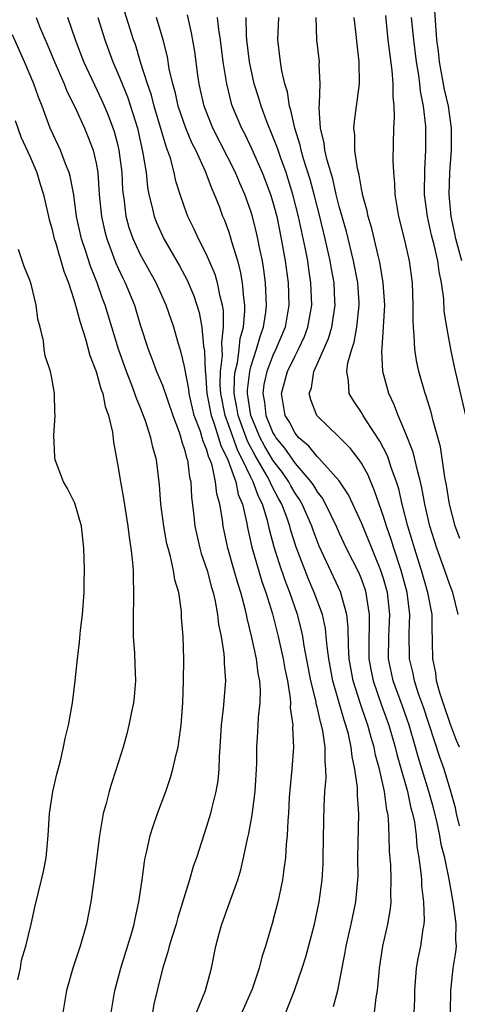
# Model space of a CAD drawing. Units: inches. Extents: x 2553000 to 2556000, y 1509000 to 1512000.
# Drawn here: x 2555526 to 2555566, y 1509318 to 1509407 of the extents above; entities that cross this region are included whole.
import ezdxf

# ---------------------------------------------------------------- set-up
doc = ezdxf.new("R2010")
doc.units = ezdxf.units.IN
doc.header["$MEASUREMENT"] = 0
doc.layers.add('LD25531509_2ft', color=93, linetype='Continuous')

msp = doc.modelspace()

# ---------------------------------------------------------------- linework, layer by layer
at = {"layer": 'LD25531509_2ft'}
for points, elevation in [([(2555550.18, 1509317), (2555550.948, 1509319), (2555551.638, 1509321), (2555551.963, 1509322.037), (2555552.746, 1509325), (2555553.191, 1509327), (2555553.464, 1509329), (2555553.542, 1509330.458), (2555553.556, 1509331), (2555553.601, 1509334.399), (2555553.632, 1509335.632), (2555553.697, 1509337), (2555553.802, 1509338.198), (2555553.786, 1509339), (2555553.709, 1509339.709), (2555553.732, 1509341), (2555553.523, 1509342.477), (2555553.404, 1509343), (2555553.299, 1509343.3), (2555553, 1509344.641), (2555552.92, 1509344.92), (2555552.895, 1509345.105), (2555552.439, 1509347), (2555551.838, 1509350.162), (2555551.711, 1509351), (2555551.587, 1509351.587), (2555551.208, 1509353), (2555550.518, 1509355), (2555550.093, 1509356.093), (2555549.582, 1509357.582), (2555549.102, 1509359.102), (2555548.682, 1509360.682), (2555548.506, 1509361.494), (2555548.057, 1509363), (2555547.689, 1509363.689), (2555547.225, 1509365), (2555547, 1509365.415), (2555546.258, 1509367), (2555545.823, 1509367.823), (2555545, 1509370.113), (2555544.664, 1509371), (2555544.277, 1509373), (2555544.23, 1509373.77), (2555544.258, 1509375), (2555544.433, 1509376.433), (2555544.419, 1509377), (2555544.38, 1509377.62), (2555544.542, 1509379), (2555544.514, 1509380.515), (2555544.428, 1509381), (2555544.214, 1509381.786), (2555543.988, 1509383), (2555543.768, 1509383.768), (2555543, 1509385.576), (2555542.271, 1509387), (2555541.878, 1509387.878), (2555541.316, 1509389), (2555541, 1509389.853), (2555540.601, 1509391), (2555540.218, 1509392.218), (2555540.056, 1509393), (2555539.722, 1509394.278), (2555539.476, 1509395), (2555539.332, 1509395.332), (2555538.262, 1509399), (2555538.001, 1509400.001), (2555537.656, 1509401), (2555537.03, 1509402.97), (2555536.557, 1509404.557), (2555536.4, 1509405), (2555535.577, 1509407.576)], 9620), ([(2555558.189, 1509317), (2555558.345, 1509318.345), (2555558.46, 1509319), (2555558.598, 1509320.598), (2555558.647, 1509321), (2555558.952, 1509323), (2555559.393, 1509325), (2555559.634, 1509326.366), (2555559.69, 1509327), (2555559.662, 1509327.662), (2555559.707, 1509329), (2555559.654, 1509330.346), (2555559.549, 1509331.549), (2555559.516, 1509333), (2555559.442, 1509334.558), (2555559.382, 1509335), (2555559.304, 1509335.304), (2555559.08, 1509337), (2555558.628, 1509339), (2555558.28, 1509340.28), (2555558.152, 1509341), (2555557.879, 1509341.879), (2555557.588, 1509343), (2555557.428, 1509343.428), (2555556.92, 1509344.92), (2555556.255, 1509347), (2555555.9, 1509349), (2555555.824, 1509350.176), (2555555.817, 1509351.817), (2555555.688, 1509353), (2555555.171, 1509354.83), (2555555.135, 1509355), (2555553.177, 1509359.177), (2555552.623, 1509360.623), (2555552.502, 1509361), (2555551.645, 1509363), (2555551.41, 1509363.41), (2555551, 1509363.993), (2555550.631, 1509364.631), (2555550.438, 1509365), (2555549.852, 1509365.852), (2555549, 1509366.979), (2555548.249, 1509368.249), (2555547.852, 1509369), (2555546.997, 1509371), (2555546.7, 1509373), (2555546.705, 1509373.295), (2555546.902, 1509375), (2555547, 1509375.4), (2555547.517, 1509377), (2555547.831, 1509378.169), (2555548.146, 1509379), (2555548.355, 1509380.355), (2555548.424, 1509381), (2555548.382, 1509381.618), (2555548.336, 1509383), (2555548.184, 1509384.184), (2555548.045, 1509385), (2555547.787, 1509386.213), (2555547.64, 1509387), (2555547.522, 1509387.522), (2555547.148, 1509389), (2555547, 1509389.486), (2555546.464, 1509391), (2555546.013, 1509392.013), (2555545.608, 1509393), (2555543.573, 1509397), (2555542.766, 1509399), (2555542.453, 1509400.453), (2555542.319, 1509401), (2555542.199, 1509401.801), (2555541.924, 1509403.924), (2555541.641, 1509405.641), (2555541.266, 1509407.266)], 9624), ([(2555566.079, 1509385), (2555565.546, 1509387), (2555565.46, 1509387.46), (2555565.108, 1509389), (2555564.937, 1509391), (2555565.011, 1509393), (2555565.153, 1509395), (2555565.155, 1509397), (2555564.872, 1509399), (2555564.506, 1509400.506), (2555564.31, 1509401.69), (2555564.061, 1509403), (2555563.964, 1509403.964), (2555563.831, 1509405), (2555563.72, 1509406.28), (2555563.653, 1509407.653)], 9640), ([(2555527.572, 1509407), (2555527.954, 1509406.046), (2555528.588, 1509404.588), (2555529.234, 1509403), (2555530.109, 1509401), (2555530.361, 1509400.361), (2555531.077, 1509398.923), (2555531.944, 1509397), (2555532.257, 1509396.257), (2555532.73, 1509395), (2555533, 1509393.85), (2555533.155, 1509393), (2555533.293, 1509391), (2555533.478, 1509389), (2555533.76, 1509387.76), (2555533.964, 1509387), (2555534.799, 1509384.799), (2555535.428, 1509383.429), (2555535.647, 1509383), (2555536.465, 1509381), (2555537, 1509379.217), (2555537.717, 1509377), (2555538.087, 1509376.087), (2555538.479, 1509375), (2555539, 1509373.74), (2555539.937, 1509371), (2555540.505, 1509369.495), (2555540.666, 1509369), (2555540.725, 1509368.725), (2555541, 1509367.94), (2555541.178, 1509367.178), (2555541.257, 1509367), (2555541.441, 1509365.441), (2555541.562, 1509365), (2555541.629, 1509363.629), (2555541.811, 1509362.189), (2555541.933, 1509361), (2555542.386, 1509359), (2555542.521, 1509358.521), (2555543.048, 1509357), (2555543.454, 1509355.454), (2555543.599, 1509355), (2555543.774, 1509354.226), (2555543.989, 1509353), (2555544.089, 1509352.089), (2555544.307, 1509351), (2555544.567, 1509349.433), (2555544.602, 1509349), (2555544.602, 1509348.602), (2555544.72, 1509347), (2555544.504, 1509344.504), (2555544.312, 1509343), (2555544.199, 1509341), (2555544.124, 1509340.124), (2555544.102, 1509339), (2555544.006, 1509337.994), (2555543.83, 1509337), (2555543.434, 1509335.434), (2555543.338, 1509335), (2555543, 1509333.838), (2555542.078, 1509331), (2555541.795, 1509330.205), (2555541.463, 1509329), (2555540.4, 1509325.601), (2555540.24, 1509325), (2555539.887, 1509323.887), (2555539.627, 1509323), (2555539.507, 1509322.493), (2555539, 1509320.959), (2555538.514, 1509319), (2555538.241, 1509317.759), (2555538.115, 1509317)], 9614), ([(2555542.09, 1509317), (2555542.904, 1509319), (2555543.445, 1509321), (2555543.836, 1509323), (2555544.134, 1509324.134), (2555544.378, 1509325), (2555545.081, 1509326.918), (2555545.814, 1509329), (2555546.09, 1509329.91), (2555546.341, 1509331), (2555546.697, 1509332.698), (2555546.818, 1509333.182), (2555547.129, 1509334.871), (2555547.38, 1509337), (2555547.53, 1509339.53), (2555547.553, 1509341), (2555547.635, 1509342.365), (2555547.682, 1509343.682), (2555547.83, 1509345), (2555547.868, 1509346.132), (2555547.814, 1509347), (2555547.676, 1509347.676), (2555547.507, 1509349), (2555547.089, 1509350.911), (2555546.659, 1509352.659), (2555546.603, 1509353), (2555546.493, 1509353.507), (2555546.101, 1509355), (2555545.825, 1509355.825), (2555545.503, 1509357), (2555544.918, 1509359), (2555544.493, 1509361), (2555544.431, 1509361.569), (2555544.198, 1509363), (2555543.924, 1509363.924), (2555543.818, 1509365), (2555543.489, 1509366.511), (2555543.315, 1509367), (2555543.211, 1509367.211), (2555543, 1509367.966), (2555542.684, 1509368.684), (2555542.61, 1509369), (2555542.441, 1509369.559), (2555541.889, 1509371), (2555541.417, 1509373), (2555541.387, 1509373.387), (2555541, 1509375.455), (2555540.701, 1509376.702), (2555540.594, 1509377), (2555540.417, 1509377.582), (2555540.02, 1509379), (2555539.33, 1509381), (2555538.423, 1509383), (2555537, 1509385.609), (2555536.354, 1509387), (2555536, 1509388), (2555535.723, 1509389), (2555535.568, 1509390.432), (2555535.474, 1509391), (2555535.434, 1509391.433), (2555535.364, 1509393), (2555535.101, 1509395), (2555535, 1509395.424), (2555534.667, 1509396.667), (2555534.561, 1509397), (2555534.134, 1509398.134), (2555533.776, 1509399), (2555533.536, 1509399.535), (2555532.879, 1509400.879), (2555531.908, 1509403), (2555531.155, 1509405), (2555530.457, 1509407)], 9616), ([(2555533.162, 1509407), (2555533.798, 1509405), (2555534.516, 1509403), (2555535, 1509401.886), (2555535.348, 1509401), (2555535.836, 1509399.836), (2555536.118, 1509399), (2555536.734, 1509397), (2555537.245, 1509394.755), (2555537.52, 1509393), (2555537.654, 1509391.654), (2555537.776, 1509391), (2555538.05, 1509389.95), (2555538.246, 1509389), (2555538.457, 1509388.457), (2555539.12, 1509387), (2555540.543, 1509384.543), (2555541.238, 1509383.238), (2555541.837, 1509381.837), (2555542.317, 1509380.317), (2555542.571, 1509379), (2555542.73, 1509377.27), (2555542.819, 1509376.819), (2555542.871, 1509375), (2555542.892, 1509374.892), (2555543.031, 1509373), (2555543.408, 1509371), (2555543.657, 1509370.343), (2555544.087, 1509369), (2555544.286, 1509368.286), (2555544.918, 1509367), (2555545.632, 1509365), (2555545.866, 1509363.866), (2555546.248, 1509363), (2555546.611, 1509361.389), (2555546.72, 1509360.72), (2555547.085, 1509359.085), (2555548.002, 1509356.002), (2555548.36, 1509355), (2555548.95, 1509353.05), (2555549.481, 1509351), (2555549.933, 1509349), (2555550.086, 1509348.085), (2555550.305, 1509347), (2555550.555, 1509345.445), (2555550.581, 1509345), (2555550.57, 1509344.571), (2555550.79, 1509343), (2555550.781, 1509342.781), (2555550.868, 1509341), (2555550.715, 1509339), (2555550.545, 1509337.455), (2555550.473, 1509336.473), (2555550.393, 1509335), (2555550.332, 1509334.332), (2555550.296, 1509333), (2555550.202, 1509332.202), (2555550.135, 1509331), (2555549.979, 1509329.979), (2555549.874, 1509329), (2555549.562, 1509327.562), (2555549.456, 1509327), (2555548.936, 1509325.064), (2555548.316, 1509323), (2555547.988, 1509322.012), (2555547.751, 1509321), (2555547.118, 1509319.118), (2555546.198, 1509317)], 9618), ([(2555554.474, 1509317.526), (2555554.857, 1509319), (2555555.544, 1509322.456), (2555555.63, 1509323), (2555556.088, 1509325), (2555556.504, 1509327), (2555556.688, 1509329), (2555556.695, 1509329.305), (2555556.692, 1509331), (2555556.755, 1509335), (2555556.644, 1509336.644), (2555556.642, 1509337.358), (2555556.41, 1509339), (2555556.156, 1509340.156), (2555556.087, 1509341), (2555555.834, 1509342.166), (2555555.606, 1509343), (2555555.443, 1509343.443), (2555554.402, 1509347), (2555554.041, 1509349), (2555553.891, 1509350.109), (2555553.826, 1509351), (2555553.747, 1509351.747), (2555553.469, 1509353), (2555552.738, 1509355), (2555552.205, 1509356.205), (2555551.099, 1509359.099), (2555550.615, 1509360.615), (2555550.517, 1509361), (2555550.286, 1509361.714), (2555549.809, 1509363), (2555549.513, 1509363.513), (2555548.823, 1509364.823), (2555548.761, 1509365), (2555548.477, 1509365.523), (2555547.382, 1509367.382), (2555546.69, 1509368.69), (2555545.844, 1509371), (2555545.738, 1509371.739), (2555545.502, 1509373), (2555545.531, 1509374.469), (2555545.592, 1509375), (2555545.786, 1509375.786), (2555545.95, 1509377), (2555546.04, 1509377.96), (2555546.325, 1509379), (2555546.466, 1509380.466), (2555546.456, 1509381), (2555546.359, 1509381.641), (2555546.258, 1509383), (2555546.073, 1509384.073), (2555545.819, 1509385), (2555545.29, 1509386.71), (2555545.168, 1509387.168), (2555545, 1509387.665), (2555544.635, 1509388.635), (2555544.479, 1509389), (2555544.181, 1509389.819), (2555543.724, 1509391), (2555543.491, 1509391.492), (2555542.912, 1509393.088), (2555542.03, 1509395), (2555541.677, 1509395.678), (2555541.131, 1509397), (2555540.43, 1509399), (2555540.172, 1509400.172), (2555539.934, 1509401), (2555539.618, 1509402.383), (2555539.45, 1509403.45), (2555539.066, 1509405), (2555538.474, 1509407)], 9622), ([(2555543.96, 1509407), (2555544.076, 1509405.924), (2555544.225, 1509405), (2555544.481, 1509403), (2555544.791, 1509401), (2555545.235, 1509399.235), (2555545.308, 1509399), (2555546.152, 1509397), (2555546.446, 1509396.447), (2555547.101, 1509395.101), (2555548.037, 1509393), (2555548.309, 1509392.309), (2555548.793, 1509391), (2555549, 1509390.299), (2555549.338, 1509389), (2555549.758, 1509387), (2555550.116, 1509385), (2555550.377, 1509383), (2555550.437, 1509381), (2555550.098, 1509379), (2555549.274, 1509377), (2555549, 1509376.443), (2555548.449, 1509375), (2555548.19, 1509373.81), (2555548.087, 1509373), (2555548.226, 1509372.226), (2555548.36, 1509371), (2555549, 1509369.446), (2555549.172, 1509369.172), (2555549.262, 1509369), (2555550.052, 1509368.052), (2555551, 1509366.661), (2555552.437, 1509365), (2555552.669, 1509364.669), (2555553, 1509364.094), (2555553.49, 1509363.49), (2555553.757, 1509363), (2555554.72, 1509361), (2555555, 1509360.36), (2555555.637, 1509359), (2555556.76, 1509356.76), (2555557, 1509356.178), (2555557.313, 1509355.313), (2555557.411, 1509355), (2555557.465, 1509354.535), (2555557.717, 1509353), (2555557.713, 1509351.713), (2555557.676, 1509351), (2555557.685, 1509349), (2555557.882, 1509347.883), (2555558.059, 1509347), (2555558.815, 1509344.814), (2555559.479, 1509343), (2555560.063, 1509341), (2555560.241, 1509340.241), (2555561.16, 1509337), (2555561.483, 1509335.483), (2555561.624, 1509335), (2555561.789, 1509334.211), (2555561.949, 1509333), (2555562.023, 1509332.022), (2555562.196, 1509331), (2555562.377, 1509329.623), (2555562.428, 1509329), (2555562.447, 1509328.447), (2555562.624, 1509327), (2555562.674, 1509325.326), (2555562.645, 1509325), (2555562.562, 1509324.562), (2555562.342, 1509323), (2555562.116, 1509321.884), (2555561.966, 1509321), (2555561.813, 1509319), (2555561.803, 1509318.197), (2555561.743, 1509317)], 9626), ([(2555565.066, 1509317.066), (2555565.078, 1509319), (2555565.301, 1509321), (2555565.553, 1509322.447), (2555565.595, 1509323), (2555565.552, 1509323.552), (2555565.586, 1509325), (2555565.501, 1509325.501), (2555565.31, 1509327), (2555564.946, 1509329.054), (2555564.544, 1509331), (2555564.205, 1509332.205), (2555564.093, 1509333), (2555563.854, 1509334.146), (2555563.514, 1509335.514), (2555563.1, 1509337), (2555562.137, 1509340.137), (2555561.903, 1509341), (2555561.32, 1509343), (2555560.716, 1509344.716), (2555559.885, 1509347), (2555559.727, 1509347.727), (2555559.466, 1509349), (2555559.473, 1509351), (2555559.57, 1509353), (2555559.355, 1509355), (2555559, 1509356.269), (2555558.762, 1509357), (2555558.26, 1509358.26), (2555557.938, 1509359), (2555557.677, 1509359.677), (2555557, 1509361.296), (2555555.842, 1509363.842), (2555555, 1509365.093), (2555553.163, 1509367.163), (2555553, 1509367.288), (2555552.247, 1509368.247), (2555551.34, 1509369), (2555551, 1509369.399), (2555550.452, 1509370.453), (2555550.107, 1509371), (2555549.776, 1509373), (2555550.321, 1509375), (2555551, 1509376.394), (2555551.323, 1509377), (2555551.848, 1509378.152), (2555552.168, 1509379), (2555552.504, 1509381), (2555552.439, 1509383), (2555552.246, 1509384.246), (2555552.148, 1509385), (2555551.952, 1509386.048), (2555551.314, 1509389), (2555550.813, 1509391), (2555550.387, 1509392.387), (2555550.183, 1509393), (2555549.705, 1509394.295), (2555549.462, 1509395), (2555549.355, 1509395.355), (2555549, 1509396.261), (2555548.47, 1509397.53), (2555547.923, 1509399), (2555547.719, 1509399.719), (2555547.314, 1509401), (2555546.883, 1509403), (2555546.647, 1509405), (2555546.606, 1509405.395), (2555546.566, 1509407)], 9628), ([(2555565.886, 1509333.886), (2555565.596, 1509335), (2555565.499, 1509335.499), (2555565.089, 1509337), (2555564.478, 1509339), (2555564.094, 1509340.094), (2555562.615, 1509344.616), (2555562.178, 1509345.822), (2555561.789, 1509347), (2555561.667, 1509347.667), (2555561.348, 1509349), (2555561.324, 1509351.325), (2555561.389, 1509353), (2555561.133, 1509355), (2555560.586, 1509357), (2555559.92, 1509359), (2555559.713, 1509359.713), (2555559.258, 1509361), (2555559, 1509361.859), (2555558.596, 1509363), (2555558.199, 1509364.199), (2555557.598, 1509365.598), (2555557, 1509366.695), (2555556.79, 1509367), (2555556.009, 1509368.01), (2555555, 1509369.045), (2555552.98, 1509371), (2555552.414, 1509372.414), (2555552.273, 1509373), (2555552.475, 1509373.525), (2555552.694, 1509375), (2555553, 1509375.654), (2555554.025, 1509377.975), (2555554.322, 1509379), (2555554.617, 1509381), (2555554.604, 1509381.396), (2555554.523, 1509383), (2555554.29, 1509384.29), (2555554.182, 1509385), (2555553.728, 1509387), (2555553.239, 1509389), (2555552.725, 1509391), (2555552.356, 1509392.356), (2555551.774, 1509394.226), (2555551.557, 1509395), (2555551.469, 1509395.469), (2555550.972, 1509397), (2555550.629, 1509398.629), (2555550.493, 1509399), (2555550.304, 1509400.304), (2555550.078, 1509401), (2555549.802, 1509402.198), (2555549.679, 1509403), (2555549.448, 1509405), (2555549.544, 1509407)], 9630), ([(2555565.879, 1509341), (2555565.604, 1509341.604), (2555565.058, 1509343.058), (2555564.389, 1509345), (2555564.095, 1509345.905), (2555563.795, 1509347), (2555563.726, 1509347.726), (2555563.456, 1509349), (2555563.429, 1509350.571), (2555563.438, 1509351), (2555563.415, 1509351.415), (2555563.391, 1509353), (2555563.013, 1509354.987), (2555562.442, 1509357), (2555561.792, 1509359), (2555561.623, 1509359.623), (2555561.202, 1509361), (2555560.696, 1509363), (2555560.372, 1509364.372), (2555560.173, 1509365), (2555559.699, 1509366.301), (2555559.483, 1509367), (2555559.356, 1509367.356), (2555559, 1509368.056), (2555558.676, 1509368.676), (2555557.388, 1509370.612), (2555557.145, 1509371), (2555557, 1509371.266), (2555556.31, 1509372.31), (2555555.906, 1509373), (2555555.848, 1509374.152), (2555555.68, 1509375), (2555555.773, 1509375.773), (2555556.122, 1509377), (2555556.35, 1509377.65), (2555556.591, 1509379), (2555556.796, 1509381), (2555556.785, 1509381.215), (2555556.663, 1509383), (2555556.288, 1509385), (2555555.64, 1509387.64), (2555555, 1509389.929), (2555554.732, 1509391), (2555554.405, 1509392.405), (2555553.901, 1509394.099), (2555553.705, 1509395), (2555553.646, 1509395.646), (2555553.308, 1509397), (2555553.18, 1509398.82), (2555553.223, 1509399.223), (2555553.264, 1509401), (2555553.194, 1509402.806), (2555553.198, 1509403), (2555552.977, 1509405), (2555552.917, 1509407)], 9632), ([(2555565.738, 1509353), (2555565.263, 1509355), (2555565, 1509355.697), (2555564.558, 1509357), (2555563.808, 1509359), (2555563.177, 1509361), (2555562.736, 1509363), (2555562.479, 1509364.478), (2555562.349, 1509365), (2555562.093, 1509365.907), (2555561.697, 1509367.698), (2555561, 1509369.444), (2555560.319, 1509371), (2555559.967, 1509371.967), (2555559.467, 1509373), (2555558.926, 1509375), (2555558.834, 1509376.834), (2555558.877, 1509377.123), (2555559.007, 1509378.993), (2555559.111, 1509381), (2555558.979, 1509383), (2555558.705, 1509384.705), (2555558.642, 1509385), (2555558.511, 1509385.489), (2555557.933, 1509387.932), (2555557.608, 1509389), (2555557.515, 1509389.515), (2555557.1, 1509391), (2555557.092, 1509391.092), (2555557, 1509391.503), (2555556.79, 1509392.79), (2555556.634, 1509393.366), (2555556.421, 1509395), (2555556.404, 1509396.405), (2555556.324, 1509397), (2555556.377, 1509397.623), (2555556.843, 1509401), (2555556.811, 1509403), (2555556.61, 1509404.61), (2555556.532, 1509405.468), (2555556.356, 1509407)], 9634), ([(2555565.895, 1509359.895), (2555565.469, 1509361), (2555564.959, 1509363), (2555564.711, 1509364.711), (2555564.56, 1509365.44), (2555564.162, 1509368.162), (2555563.488, 1509370.512), (2555563.303, 1509371.304), (2555562.833, 1509372.833), (2555562.766, 1509373), (2555562.192, 1509375), (2555561.981, 1509375.98), (2555561.823, 1509377), (2555561.786, 1509378.215), (2555561.699, 1509379), (2555561.669, 1509379.669), (2555561.688, 1509381), (2555561.615, 1509383), (2555561.351, 1509385), (2555560.91, 1509387), (2555560.398, 1509389), (2555560.253, 1509389.747), (2555560.046, 1509391), (2555560.011, 1509392.011), (2555559.919, 1509393), (2555559.886, 1509394.114), (2555559.936, 1509397), (2555560.003, 1509397.997), (2555559.964, 1509399), (2555559.872, 1509399.871), (2555559.887, 1509401), (2555559.791, 1509402.209), (2555559.593, 1509403.593), (2555559.431, 1509405), (2555559.202, 1509407.202)], 9636), ([(2555566.439, 1509371), (2555565.418, 1509375.418), (2555565.088, 1509377), (2555564.716, 1509379), (2555564.486, 1509380.486), (2555564.441, 1509381.56), (2555564.254, 1509383), (2555564.021, 1509384.021), (2555563.899, 1509385), (2555563.567, 1509386.433), (2555563.33, 1509387.329), (2555562.966, 1509389), (2555562.714, 1509391), (2555562.727, 1509393.273), (2555562.83, 1509395), (2555562.817, 1509397.183), (2555562.609, 1509399), (2555562.347, 1509400.347), (2555562.295, 1509401), (2555562.191, 1509401.809), (2555561.987, 1509403), (2555561.731, 1509405), (2555561.533, 1509407)], 9638), ([(2555534.376, 1509317), (2555534.7, 1509319), (2555535, 1509320.096), (2555535.227, 1509321), (2555536.23, 1509324.23), (2555536.442, 1509325), (2555536.523, 1509325.477), (2555536.883, 1509327), (2555537.17, 1509329), (2555537.371, 1509330.629), (2555537.442, 1509331), (2555537.59, 1509331.59), (2555537.896, 1509333), (2555538.152, 1509333.849), (2555538.553, 1509335), (2555539.3, 1509337), (2555539.73, 1509338.27), (2555539.948, 1509339), (2555540.215, 1509340.214), (2555540.414, 1509341), (2555540.501, 1509341.499), (2555540.693, 1509343), (2555540.84, 1509345), (2555540.922, 1509347), (2555540.94, 1509348.94), (2555540.867, 1509351), (2555540.743, 1509352.743), (2555540.724, 1509353.276), (2555540.477, 1509355), (2555540.131, 1509356.131), (2555540.014, 1509357), (2555539.736, 1509358.265), (2555539.509, 1509359), (2555539.41, 1509359.41), (2555539.122, 1509361), (2555538.872, 1509363), (2555538.739, 1509364.739), (2555538.454, 1509367), (2555538.134, 1509368.134), (2555537.969, 1509369), (2555537.485, 1509370.516), (2555537, 1509371.76), (2555536.627, 1509372.627), (2555536.518, 1509373), (2555536.235, 1509373.765), (2555535.74, 1509375), (2555535.023, 1509377), (2555533.82, 1509381), (2555533.591, 1509381.591), (2555533.104, 1509383), (2555532.503, 1509384.503), (2555532.052, 1509385.948), (2555531.691, 1509387), (2555531.244, 1509389), (2555530.981, 1509390.981), (2555530.66, 1509392.66), (2555530.56, 1509393), (2555530.232, 1509393.768), (2555529.772, 1509395), (2555528.862, 1509397), (2555528.125, 1509399), (2555527.798, 1509399.798), (2555527.366, 1509401), (2555526.513, 1509403), (2555525.443, 1509405.443)], 9612), ([(2555525.693, 1509397.693), (2555526.208, 1509396.208), (2555527, 1509394.462), (2555527.639, 1509393), (2555527.951, 1509391.951), (2555528.257, 1509391), (2555528.755, 1509388.755), (2555529, 1509387.924), (2555529.211, 1509387), (2555529.319, 1509386.681), (2555530.076, 1509384.076), (2555530.495, 1509383), (2555531, 1509381.493), (2555531.151, 1509381), (2555531.528, 1509379.528), (2555532.041, 1509377.959), (2555532.439, 1509376.438), (2555533.014, 1509375), (2555533.428, 1509373.429), (2555533.607, 1509373), (2555533.824, 1509371.825), (2555534.139, 1509371), (2555534.487, 1509369.513), (2555534.587, 1509368.587), (2555535, 1509366.299), (2555535.205, 1509365), (2555535.492, 1509363.492), (2555535.878, 1509361), (2555535.988, 1509359.989), (2555536.151, 1509359), (2555536.302, 1509357.698), (2555536.349, 1509357), (2555536.351, 1509356.351), (2555536.401, 1509355), (2555536.345, 1509352.345), (2555536.369, 1509351), (2555536.482, 1509349.518), (2555536.493, 1509348.493), (2555536.553, 1509347), (2555536.447, 1509345.553), (2555536.38, 1509345), (2555536.205, 1509344.205), (2555535.978, 1509343), (2555535.786, 1509342.214), (2555535.443, 1509341), (2555534.821, 1509339), (2555534.375, 1509337.625), (2555534.192, 1509337), (2555533.919, 1509335.919), (2555533.655, 1509335), (2555533.382, 1509333.382), (2555533.297, 1509333), (2555532.819, 1509329.181), (2555532.514, 1509327), (2555532.14, 1509325), (2555531.576, 1509323), (2555530.905, 1509321), (2555530.34, 1509319), (2555529.984, 1509317)], 9610), ([(2555525.94, 1509319.94), (2555526.159, 1509321), (2555526.266, 1509321.734), (2555526.639, 1509323), (2555527.125, 1509325), (2555527.47, 1509326.53), (2555528.078, 1509329), (2555528.242, 1509329.758), (2555528.479, 1509331), (2555528.663, 1509333), (2555528.782, 1509335), (2555529.099, 1509337), (2555529.442, 1509338.558), (2555529.77, 1509339.77), (2555530.05, 1509341), (2555530.206, 1509341.794), (2555530.493, 1509343), (2555530.866, 1509345), (2555531.124, 1509347), (2555531.324, 1509349), (2555531.508, 1509350.492), (2555531.6, 1509351.6), (2555531.768, 1509353), (2555531.911, 1509355), (2555531.91, 1509355.91), (2555531.941, 1509357), (2555531.937, 1509358.063), (2555531.882, 1509359), (2555531.669, 1509361), (2555531.08, 1509363.079), (2555531, 1509363.266), (2555530.405, 1509364.406), (2555530.048, 1509365), (2555529.309, 1509367), (2555529.281, 1509367.281), (2555529.184, 1509369.184), (2555529.304, 1509371), (2555529.265, 1509371.265), (2555529.236, 1509373), (2555529, 1509374.395), (2555528.869, 1509375), (2555528.4, 1509376.4), (2555528.308, 1509377), (2555528.251, 1509377.749), (2555527.943, 1509379), (2555527.725, 1509379.725), (2555527.592, 1509381), (2555527.124, 1509382.876), (2555527, 1509383.263), (2555526.502, 1509384.502), (2555525.986, 1509386.014)], 9608)]:
    msp.add_lwpolyline(points, dxfattribs=dict(at, elevation=elevation))

doc.saveas('drawing.dxf')
